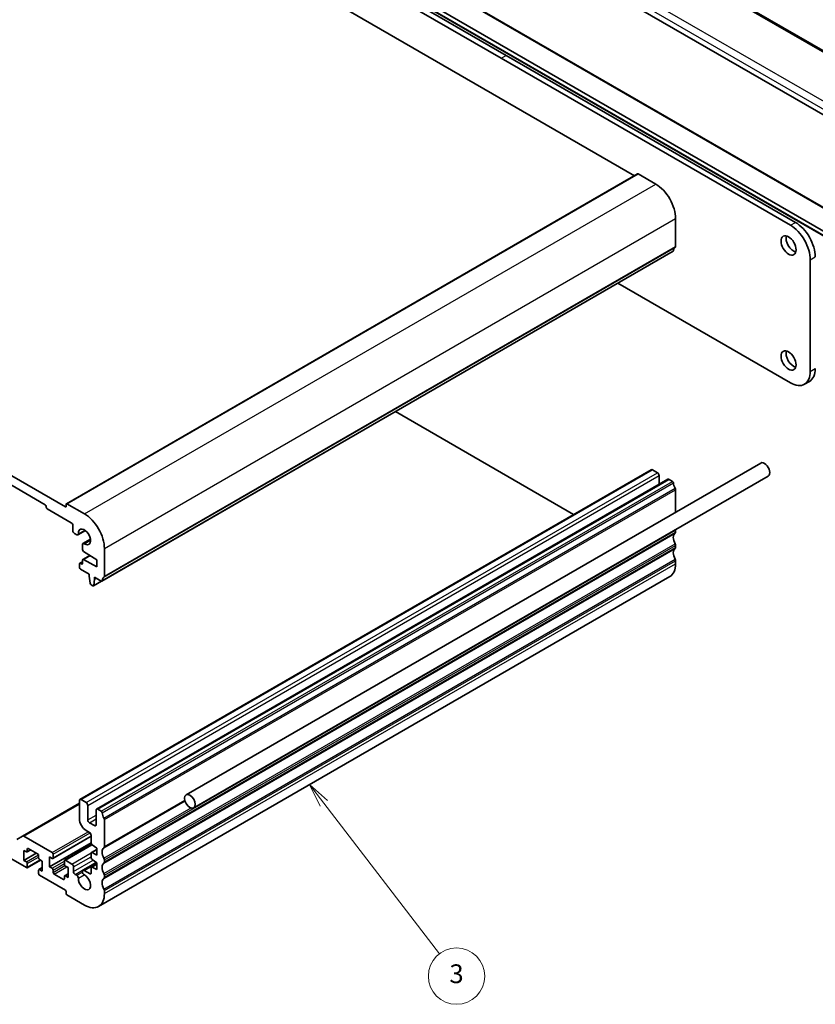
# Model space of a CAD drawing. Units: millimetres. Extents: x 0 to 5318, y 0 to 843.
# Drawn here: x 527 to 696, y 146 to 356 of the extents above; entities that cross this region are included whole.
import ezdxf

# ---------------------------------------------------------------- set-up
doc = ezdxf.new("R2010")
doc.units = ezdxf.units.MM
for name, color, linetype, lineweight in [('Symbol (TK)', 100, 'Continuous', 18), ('Visible (ISO)', 7, 'Continuous', 35), ('Visible Narrow (ISO)', 7, 'Continuous', 25)]:
    doc.layers.add(name, color=color, linetype=linetype, lineweight=lineweight)
doc.styles.add('Note Text (TK2)', font='txt')

# ---------------------------------------------------------------- blocks, each defined once
blk = doc.blocks.new('バルーン3')
at = {"layer": 'Symbol (TK)', "color": 100}
for p, q in [((310.38, 102.64), (308.86, 104.63)), ((310.78, 102.95), (308.86, 104.63)), ((308.86, 104.63), (309.98, 102.34)), ((310.38, 102.64), (322.68, 86.61))]:
    blk.add_line(p, q, dxfattribs=at)
at = {"layer": 'Symbol (TK)'}
blk.add_circle((324.5, 84.24), 3, dxfattribs=at)
at = {"layer": 'Symbol (TK)', "color": 7, "insert": (324.5, 84.23), "char_height": 2, "attachment_point": 5, "style": 'Note Text (TK2)'}
blk.add_mtext('3', dxfattribs=at)

msp = doc.modelspace()

# ---------------------------------------------------------------- linework, layer by layer
at = {"layer": 'Visible (ISO)'}
for p, q in [((715.6756, 339.3441), (611.4404, 399.5242)), ((704.6686, 332.0456), (601.0554, 391.8667)), ((544.1089, 388.5953), (657.8946, 322.9012)), ((569.0345, 384.0433), (630.5881, 348.5053)), ((567.9738, 383.431), (629.5274, 347.893)), ((609.7653, 367.13), (713.6137, 307.1731)), ((604.3263, 364.2676), (713.5013, 301.2354)), ((605.206, 364.7519), (712.5388, 302.7833)), ((630.5881, 348.5053), (692.1417, 312.9673)), ((629.5274, 347.893), (691.0811, 312.3549)), ((536.9379, 253.0668), (658.5602, 323.2855)), ((658.6602, 323.2756), (662.4079, 321.1119)), ((422.4866, 318.3766), (536.755, 252.4037)), ((532.4417, 252.8528), (426.7999, 313.8451)), ((666.6505, 313.7634), (666.6505, 307.8315)), ((544.485, 236.5816), (666.1073, 306.8003)), ((695.3237, 305.0065), (695.3237, 281.2464)), ((691.0811, 278.7969), (654.3426, 300.0079)), ((694.0811, 278.4998), (695.1417, 279.1121)), ((607.0018, 272.6757), (644.9373, 250.7736)), ((539.8284, 190.0889), (661.4508, 260.3076)), ((562.4362, 191.1028), (684.7657, 261.7298)), ((661.7008, 260.2829), (662.7615, 259.6705)), ((543.364, 188.0477), (664.9863, 258.2664)), ((564.0362, 188.3315), (686.3657, 258.9585)), ((663.115, 259.0581), (663.115, 257.186)), ((665.2363, 258.2416), (665.9573, 257.8254)), ((666.6505, 256.0086), (666.6505, 251.271)), ((532.6538, 252.322), (532.6538, 252.4853)), ((537.9571, 249.0152), (532.8659, 251.9546)), ((536.8965, 252.4853), (536.8965, 252.9752)), ((537.0379, 253.0569), (540.7855, 250.8932)), ((538.3107, 247.3414), (538.3107, 248.4028)), ((666.6505, 247.4354), (666.6505, 247.0025)), ((539.143, 246.4526), (538.6642, 246.729)), ((539.393, 246.4278), (540.9882, 247.3488)), ((540.4648, 244.5714), (542.06, 245.4924)), ((540.3613, 243.2811), (540.3613, 244.3425)), ((545.0282, 243.5447), (545.0282, 237.6128)), ((666.6505, 244.1694), (666.6505, 243.7365)), ((540.4234, 241.1696), (541.9486, 242.0501)), ((543.4372, 241.1156), (540.5642, 242.9192)), ((540.5642, 241.1598), (543.4372, 239.6459)), ((543.4372, 239.6459), (543.4372, 241.1156)), ((539.7249, 239.503), (539.7249, 240.2379)), ((539.787, 240.3752), (540.3613, 240.7068)), ((539.937, 240.3604), (540.1491, 240.2379)), ((541.8108, 238.0538), (539.937, 239.1356)), ((540.3613, 240.3604), (540.3613, 241.0322)), ((666.6505, 240.9034), (666.6505, 240.2787)), ((541.8108, 237.6455), (541.8108, 238.0538)), ((541.9959, 236.1143), (541.8108, 237.6455)), ((542.9422, 236.9923), (542.7572, 235.6748)), ((542.9422, 237.4006), (542.9422, 236.9923)), ((544.335, 236.5965), (542.9422, 237.4006)), ((542.9422, 236.9923), (543.2958, 237.1964)), ((543.7855, 167.3133), (665.4079, 237.532)), ((542.5474, 235.5873), (542.2057, 235.7846)), ((542.6974, 235.5724), (544.4215, 236.5678)), ((527.6005, 182.2885), (539.7249, 189.2885)), ((539.7249, 185.9409), (539.7249, 189.86)), ((540.0784, 190.0642), (541.1391, 189.4518)), ((541.4926, 188.8394), (541.4926, 185.7367)), ((543.2604, 184.7161), (543.2604, 187.8188)), ((543.614, 188.0229), (544.335, 187.6067)), ((541.8462, 185.1244), (542.9069, 184.512)), ((545.0282, 185.7899), (545.0282, 180.0498)), ((541.8462, 183.0831), (541.1391, 183.4914)), ((542.1998, 180.7578), (542.1998, 182.4708)), ((528.4112, 175.5714), (517.1328, 182.0829)), ((526.3934, 181.5916), (527.6005, 182.2885)), ((527.8505, 182.2637), (533.8912, 178.7761)), ((533.3256, 175.7551), (542.1998, 180.8786)), ((534.0412, 177.5365), (542.1998, 182.2468)), ((536.5697, 177.158), (542.3141, 180.4745)), ((543.4372, 179.7151), (542.3971, 180.3996)), ((527.8455, 179.2456), (527.8455, 177.1227)), ((528.4112, 178.919), (527.8455, 179.2456)), ((527.8455, 177.1227), (530.5325, 178.674)), ((528.5612, 178.9041), (529.3476, 179.3582)), ((528.6233, 179.5314), (528.6233, 179.0415)), ((530.8153, 178.5107), (528.8354, 179.6538)), ((534.1034, 178.4087), (534.1034, 177.6738)), ((542.1998, 177.6552), (542.1998, 178.6315)), ((542.2619, 178.7688), (543.4372, 179.4474)), ((542.3971, 178.7619), (543.4372, 178.2454)), ((543.4372, 178.2454), (543.4372, 179.7151)), ((527.8455, 177.1227), (528.4112, 176.7961)), ((528.5612, 175.5565), (531.3982, 177.1944)), ((528.6233, 176.4287), (528.6233, 175.6938)), ((531.0275, 177.6534), (531.0275, 178.1433)), ((531.8053, 176.9594), (531.2396, 177.286)), ((531.8053, 174.8365), (531.8053, 176.9594)), ((533.3256, 177.878), (533.3256, 175.7551)), ((533.8912, 177.5514), (533.3256, 177.878)), ((536.5075, 176.2858), (536.5075, 177.0206)), ((536.7197, 177.1431), (538.0985, 176.347)), ((540.4648, 175.0036), (543.3503, 176.6695)), ((542.2619, 175.6661), (543.4372, 176.3447)), ((543.4372, 176.6124), (542.3971, 177.2969)), ((543.4372, 175.1427), (543.4372, 176.6124)), ((545.0282, 177.2166), (545.0282, 176.7838)), ((531.0275, 174.3058), (531.0275, 175.0406)), ((531.0896, 175.178), (531.8053, 175.5912)), ((531.2396, 175.1631), (531.8053, 174.8365)), ((533.3256, 175.7551), (533.8912, 175.4285)), ((534.1034, 175.061), (534.1034, 174.5711)), ((534.3155, 174.2037), (536.2954, 173.0606)), ((536.5697, 173.8103), (537.2854, 174.2235)), ((537.2854, 175.5918), (536.7197, 175.9184)), ((537.2854, 173.4689), (537.2854, 175.5918)), ((538.4521, 175.7347), (538.4521, 174.7549)), ((538.8056, 174.1425), (539.1574, 173.9394)), ((540.7587, 174.9745), (541.9876, 174.265)), ((542.1998, 174.3874), (542.1998, 175.5288)), ((542.3971, 175.6592), (543.4372, 175.1427)), ((536.755, 170.754), (531.2396, 173.9384)), ((536.5075, 173.1831), (536.5075, 173.673)), ((536.7197, 173.7955), (537.2854, 173.4689)), ((545.0282, 173.9507), (545.0282, 173.5178)), ((536.8965, 170.0192), (536.8965, 170.5091)), ((545.0282, 170.6847), (545.0282, 170.06)), ((540.7855, 167.6105), (537.0379, 169.7742))]:
    msp.add_line(p, q, dxfattribs=at)
for centre, major_axis, start_param, end_param in [((658.6602, 323.1123), (-0.1, 0.1732), 5.49778714, 6.28318531), ((662.4079, 316.2129), (3, -5.1962), 0.78539816, 2.35619449), ((692.1417, 308.0683), (3, -5.1962), 0.78539816, 2.3561945), ((691.0811, 307.456), (3, -5.1962), 0.78539816, 2.3561945), ((691.7528, 308.6603), (1.125, -1.9486), 3.63247533, 5.79230263), ((665.9573, 307.0601), (0.15, -0.2598), 0, 0.65459067), ((667.5698, 305.8842), (-1, 1.7321), 0.01840416, 0.65459067), ((666.297, 308.0356), (0.25, -0.433), 0.01840416, 0.78539816), ((691.7528, 284.1654), (1.125, -1.9486), 3.63247533, 5.79230263), ((691.0811, 283.6959), (3, -5.1962), 5.49778714, 7.06858347), ((692.1417, 284.3083), (3, -5.1962), 0, 0.78539816), ((661.7008, 259.8746), (-0.25, 0.433), 5.49778714, 6.28318531), ((685.5657, 260.3441), (-0.8, 1.3856), 3.14159265, 6.28318531), ((662.7615, 259.2623), (0.25, -0.433), 0.78539816, 2.35619449), ((665.2363, 257.8334), (-0.25, 0.433), 5.49778714, 6.28318531), ((665.9573, 257.5804), (0.15, -0.2598), 0.91620566, 2.35619449), ((667.5698, 256.8944), (1, -1.7321), 4.05779831, 4.69398482), ((666.297, 256.2127), (0.25, -0.433), 0.78539816, 1.55239217), ((532.4417, 252.6078), (-0.15, 0.2598), 3.92699082, 5.49778714), ((532.8659, 252.1996), (-0.15, 0.2598), 0.78539816, 2.35619449), ((536.755, 252.567), (0.1, -0.1732), 5.49778714, 7.06858347), ((537.0379, 252.8936), (-0.1, 0.1732), 5.49778714, 7.06858347), ((540.7855, 245.9942), (3, -5.1962), 0.78539816, 2.35619449), ((537.9571, 248.607), (-0.25, 0.433), 3.92699082, 5.49778714), ((540.7855, 245.9942), (0.9125, -1.5805), 5.45476312, 10.25320015), ((666.297, 247.6395), (0.25, -0.433), 0.78539816, 1.08875545), ((538.6642, 247.1373), (-0.25, 0.433), 0.78539816, 2.35619449), ((539.143, 246.8608), (0.25, -0.433), 5.49778714, 7.1116075), ((667.5698, 245.0552), (-1, 1.7321), 0.01840416, 1.55239217), ((666.297, 247.2066), (0.25, -0.433), 0.01840416, 0.78539816), ((540.7148, 244.1384), (-0.25, 0.433), 5.45476312, 7.06858347), ((540.5734, 243.1586), (-0.15, 0.2598), 0.78539816, 2.31256126), ((667.5698, 241.7892), (-1, 1.7321), 0.01840416, 1.55239217), ((666.297, 244.3735), (0.25, -0.433), 0.78539816, 1.55239217), ((666.297, 243.9406), (0.25, -0.433), 0.01840416, 0.78539816), ((540.5734, 240.9098), (-0.15, 0.2598), 5.54142038, 7.06858347), ((666.297, 241.1075), (0.25, -0.433), 0.78539816, 1.55239217), ((539.937, 240.1154), (-0.15, 0.2598), 5.49778714, 7.06858347), ((539.937, 239.3806), (-0.15, 0.2598), 0.78539816, 2.35619449), ((540.1491, 240.4828), (0.15, -0.2598), 5.49778714, 7.06858347), ((662.4079, 242.7282), (3, -5.1962), 0, 0.78539816), ((545.9474, 235.6655), (-1, 1.7321), 0.01840416, 0.65459067), ((544.6746, 237.8169), (0.25, -0.433), 0.01840416, 0.78539816), ((542.2057, 236.0295), (-0.15, 0.2598), 0.93428811, 2.35619449), ((542.5474, 235.8322), (0.15, -0.2598), 5.49778714, 6.91969352), ((544.335, 236.8414), (0.15, -0.2598), 5.49778714, 6.93777597), ((540.0784, 189.6559), (-0.25, 0.433), 5.49778714, 7.06858347), ((541.1391, 189.0435), (0.25, -0.433), 0.78539816, 2.35619449), ((543.614, 187.6147), (-0.25, 0.433), 5.49778714, 7.06858347), ((544.335, 187.3617), (0.15, -0.2598), 0.91620566, 2.35619449), ((545.9474, 186.6757), (1, -1.7321), 4.05779831, 4.69398482), ((541.1391, 185.1244), (-1, 1.7321), 0.78539816, 2.35619449), ((541.8462, 185.5326), (0.25, -0.433), 3.92699082, 5.49778714), ((542.9069, 184.9202), (0.25, -0.433), 5.49778714, 7.06858347), ((544.6746, 185.994), (0.25, -0.433), 0.78539816, 1.55239217), ((541.8462, 182.6749), (-0.25, 0.433), 3.92699082, 5.49778714), ((527.8505, 181.8555), (-0.25, 0.433), 5.49778714, 6.28318531), ((542.4119, 180.6354), (-0.15, 0.2598), 0.78539816, 2.28638132), ((528.4112, 179.1639), (0.15, -0.2598), 5.49778714, 7.06858347), ((528.8354, 179.4089), (-0.15, 0.2598), 5.49778714, 7.06858347), ((530.8153, 178.2658), (-0.15, 0.2598), 3.92699082, 5.49778714), ((533.8912, 178.5312), (0.15, -0.2598), 0.78539816, 2.35619449), ((542.4119, 178.509), (-0.15, 0.2598), 5.56760031, 7.06858347), ((545.9474, 178.1025), (-1, 1.7321), 0.01840416, 1.55239217), ((544.6746, 180.2539), (0.25, -0.433), 0.01840416, 0.78539816), ((528.4112, 176.5512), (0.15, -0.2598), 0.78539816, 2.35619449), ((531.2396, 177.5309), (-0.15, 0.2598), 0.78539816, 2.35619449), ((533.8912, 177.7963), (0.15, -0.2598), 5.49778714, 7.06858347), ((536.7197, 176.8982), (-0.15, 0.2598), 5.49778714, 7.06858347), ((536.7197, 176.1633), (-0.15, 0.2598), 0.78539816, 2.35619449), ((538.0985, 175.9388), (0.25, -0.433), 0.78539816, 2.35619449), ((542.4119, 177.5327), (-0.15, 0.2598), 0.78539816, 2.28638132), ((545.9474, 174.8365), (-1, 1.7321), 0.01840416, 1.55239217), ((544.6746, 177.4208), (0.25, -0.433), 0.78539816, 1.55239217), ((544.6746, 176.9879), (0.25, -0.433), 0.01840416, 0.78539816), ((528.4112, 175.8163), (0.15, -0.2598), 5.49778714, 7.06858347), ((531.2396, 174.9182), (-0.15, 0.2598), 5.49778714, 7.06858347), ((531.2396, 174.1833), (-0.15, 0.2598), 0.78539816, 2.35619449), ((533.8912, 175.1835), (0.15, -0.2598), 0.78539816, 2.35619449), ((534.3155, 174.4487), (0.15, -0.2598), 3.92699082, 5.49778714), ((538.8056, 174.5507), (0.25, -0.433), 3.92699082, 5.49778714), ((540.7855, 172.5095), (0.9125, -1.5805), 3.87517892, 8.65513391), ((540.7587, 174.4947), (-0.2938, 0.5089), 5.49778714, 8.65513391), ((541.9876, 174.5099), (0.15, -0.2598), 5.49778714, 7.06858347), ((542.4119, 175.4063), (-0.15, 0.2598), 5.56760031, 7.06858347), ((544.6746, 174.1548), (0.25, -0.433), 0.78539816, 1.55239217), ((536.2954, 173.3056), (0.15, -0.2598), 5.49778714, 7.06858347), ((536.7197, 173.5505), (-0.15, 0.2598), 5.49778714, 7.06858347), ((539.1574, 173.547), (0.2403, -0.4162), 0.73358627, 2.35619449), ((545.9474, 171.5705), (-1, 1.7321), 0.01840416, 1.55239217), ((544.6746, 173.7219), (0.25, -0.433), 0.01840416, 0.78539816), ((536.755, 170.5907), (-0.1, 0.1732), 3.92699082, 5.49778714), ((537.0379, 169.9375), (-0.1, 0.1732), 0.78539816, 2.35619449), ((540.7855, 172.5095), (3, -5.1962), 5.49778714, 7.06858347), ((544.6746, 170.8888), (0.25, -0.433), 0.78539816, 1.55239217)]:
    msp.add_ellipse(centre, major_axis=major_axis, ratio=0.57735027, start_param=start_param, end_param=end_param, dxfattribs=at)
for centre, major_axis in [((690.6922, 308.0479), (-1.125, 1.9486)), ((690.6922, 283.553), (-1.125, 1.9486)), ((563.2362, 189.7172), (0.8, -1.3856))]:
    msp.add_ellipse(centre, major_axis=major_axis, ratio=0.57735027, dxfattribs=at)
at = {"layer": 'Visible Narrow (ISO)'}
for p, q in [((611.0261, 399.4669), (715.2779, 339.2771)), ((705.4127, 334.5277), (601.7995, 394.3488)), ((601.0554, 393.1038), (704.6686, 333.2827)), ((609.5342, 367.1284), (713.591, 307.0511)), ((713.4598, 301.327), (604.2849, 364.3592)), ((629.5274, 347.893), (630.5881, 348.5053)), ((537.0379, 253.0569), (658.6602, 323.2756)), ((540.7855, 250.8932), (662.4079, 321.1119)), ((545.0282, 243.5447), (666.6505, 313.7634)), ((691.0811, 312.3549), (692.1417, 312.9673)), ((544.5453, 236.688), (666.1677, 306.9067)), ((544.9292, 237.3866), (666.5516, 307.6053)), ((545.0282, 237.6128), (666.6505, 307.8315)), ((695.3237, 305.0065), (696.3844, 305.6188)), ((695.3237, 281.2464), (696.3844, 281.8588)), ((540.0784, 190.0642), (661.7008, 260.2829)), ((541.1391, 189.4518), (662.7615, 259.6705)), ((541.4926, 188.8394), (663.115, 259.0581)), ((543.614, 188.0229), (665.2363, 258.2416)), ((544.335, 187.6067), (665.9573, 257.8254)), ((544.5453, 187.2722), (666.1677, 257.4909)), ((544.9292, 186.1303), (666.5516, 256.349)), ((545.0282, 185.7899), (666.6505, 256.0086)), ((536.755, 252.4037), (536.8965, 252.4853)), ((539.4963, 246.6745), (540.841, 247.4509)), ((545.0282, 177.2166), (666.6505, 247.4354)), ((540.73, 244.5375), (542.0748, 245.3139)), ((544.9292, 176.5576), (666.5516, 246.7763)), ((545.0282, 176.7838), (666.6505, 247.0025)), ((544.9292, 174.2911), (666.5516, 244.5098)), ((544.9292, 173.2917), (666.5516, 243.5104)), ((545.0282, 173.9507), (666.6505, 244.1694)), ((545.0282, 173.5178), (666.6505, 243.7365)), ((540.5642, 241.1598), (542.0241, 242.0027)), ((544.9292, 171.0251), (666.5516, 241.2438)), ((539.937, 240.3604), (540.3613, 240.6053)), ((540.1491, 240.2379), (540.3613, 240.3604)), ((545.0282, 170.6847), (666.6505, 240.9034)), ((545.0282, 170.06), (666.6505, 240.2787)), ((542.7572, 235.6748), (544.3445, 236.5912)), ((527.8505, 182.2637), (539.7249, 189.1194)), ((544.9292, 179.8236), (562.1989, 189.7943)), ((545.0282, 180.0498), (562.1589, 189.9402)), ((541.4926, 185.7367), (543.2604, 186.7574)), ((544.9292, 177.5571), (563.5178, 188.2893)), ((541.8462, 185.1244), (543.2604, 185.9409)), ((542.9069, 184.512), (543.2604, 184.7161)), ((533.8912, 178.7761), (541.5987, 183.226)), ((534.1034, 178.4087), (541.9917, 182.963)), ((534.1034, 177.6738), (542.1998, 182.3483)), ((536.7197, 177.1431), (542.3804, 180.4113)), ((528.4112, 176.7961), (530.9965, 178.2887)), ((528.6233, 179.5314), (528.8354, 179.6538)), ((528.6233, 179.0415), (529.2597, 179.4089)), ((538.0985, 176.347), (542.2219, 178.7276)), ((542.3971, 178.7619), (543.4372, 179.3624)), ((528.6233, 176.4287), (531.0275, 177.8167)), ((528.6233, 175.6938), (531.3103, 177.2452)), ((533.8912, 175.4285), (536.5075, 176.939)), ((534.1034, 175.061), (536.5075, 176.4491)), ((538.4521, 175.7347), (542.1998, 177.8984)), ((538.4521, 174.7549), (542.6111, 177.1561)), ((538.8056, 174.1425), (543.272, 176.7211)), ((540.7587, 174.9745), (543.4372, 176.5209)), ((542.3971, 175.6592), (543.4372, 176.2597)), ((531.2396, 175.1631), (531.8053, 175.4897)), ((534.1034, 174.5711), (536.6093, 176.0179)), ((534.3155, 174.2037), (537.0025, 175.7551)), ((536.7197, 173.7955), (537.2854, 174.1221)), ((539.1574, 173.9394), (540.3523, 174.6292)), ((539.4968, 173.3307), (540.7219, 174.038)), ((541.9876, 174.265), (542.1998, 174.3874)), ((536.2954, 173.0606), (536.5075, 173.1831))]:
    msp.add_line(p, q, dxfattribs=at)

# ---------------------------------------------------------------- block references
at = {"layer": 'Symbol (TK)', "xscale": 2, "yscale": 2, "zscale": 2}
msp.add_blockref('バルーン3', (-29, -16), dxfattribs=at)

doc.saveas('drawing.dxf')
